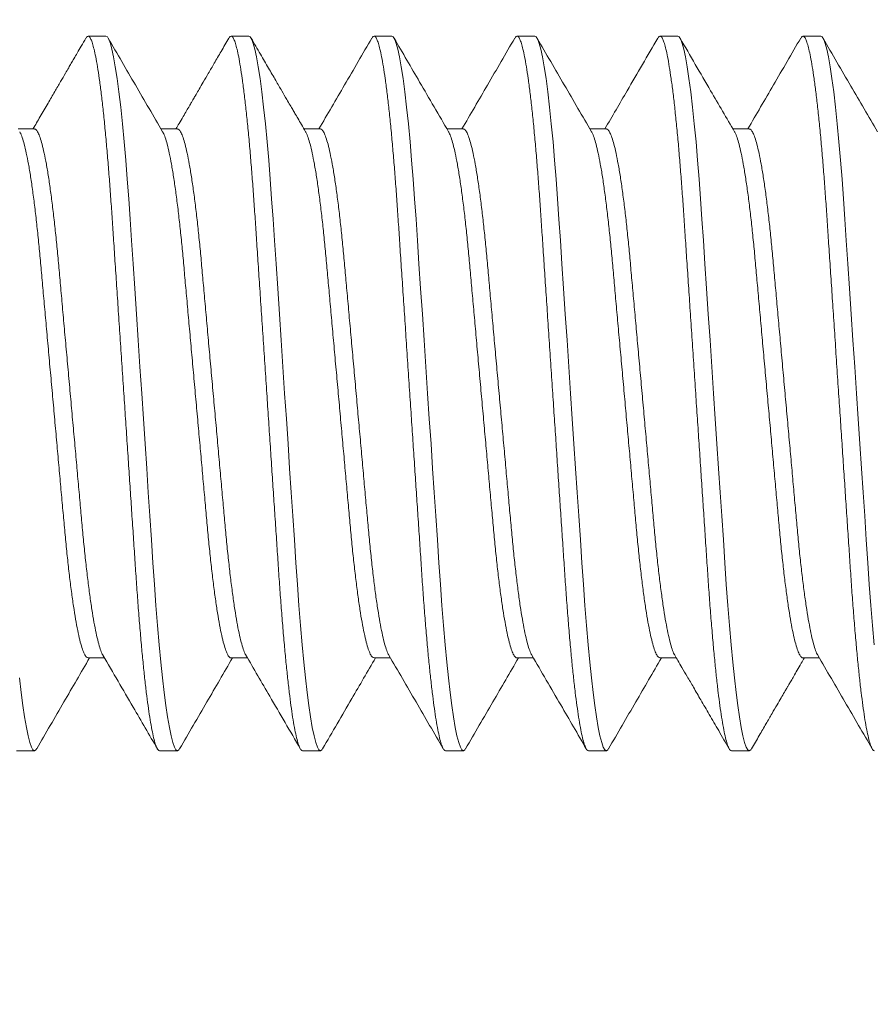
# Model space of a CAD drawing. Extents: x 1 to 90, y -135 to 46.
# Drawn here: x 83 to 84, y -108 to -108 of the extents above; entities that cross this region are included whole.
import ezdxf

# ---------------------------------------------------------------- set-up
doc = ezdxf.new("R2010")
doc.units = 0
doc.header["$MEASUREMENT"] = 0
doc.layers.get('0').update_dxf_attribs({"linetype": 'CONTINUOUS', "lineweight": 15})
doc.layers.get('DEFPOINTS').update_dxf_attribs({"linetype": 'CONTINUOUS'})
doc.layers.add('Text', color=7, linetype='CONTINUOUS')
doc.styles.add('ROMAND', font='romand.shx', dxfattribs={"oblique": 15})
doc.dimstyles.new('ROMAND', dxfattribs={"dimscale": 6, "dimtxt": 0.125, "dimasz": 0.125, "dimexe": 0.0625, "dimexo": 0.0625, "dimgap": 0.09, "dimtad": 0, "dimtih": 1, "dimtoh": 1, "dimdec": 3, "dimzin": 0, "dimdsep": 46, "dimlunit": 4, "dimtxsty": 'ROMAND', "dimcen": 0, "dimadec": 0, "dimazin": 0, "dimtfac": 1, "dimtdec": 3, "dimtofl": 0, "dimtmove": 0, "dimatfit": 3, "dimfxl": 0, "dimtolj": 1, "dimtzin": 0, "dimarcsym": 0})

# ---------------------------------------------------------------- blocks, each defined once
blk = doc.blocks.new('*D39')
at = {"layer": 'DEFPOINTS', "color": 0}
for p in [(89.37178, -107.72148), (89.37178, -109.23907)]:
    blk.add_point(p, dxfattribs=at)
at = {"layer": 'Text', "color": 0, "lineweight": -2}
for p, q in [((89.37178, -114.0414), (89.37178, -109.98907)), ((88.62178, -114.0414), (89.37178, -114.0414))]:
    blk.add_line(p, q, dxfattribs=at)
at = {"layer": 'Text', "color": 0}
blk.add_solid([(89.24678, -109.98907), (89.49678, -109.98907), (89.37178, -109.23907)], dxfattribs=at)
at = {"layer": 'Text', "color": 0, "insert": (83.49565, -114.0414), "char_height": 0.75, "attachment_point": 5, "style": 'ROMAND'}
blk.add_mtext('\\A1;(3) {\\H0.7x;\\S5/16;}"-18x {\\H0.7x;\\S3/8;}"\\PS.S. CUP POINT\\PSET SCREW', dxfattribs=at)

msp = doc.modelspace()

# ---------------------------------------------------------------- linework, layer by layer
for p, q in [((83.2993, -107.95836), (83.29305, -107.95836)), ((83.3493, -107.95836), (83.34305, -107.95836)), ((83.3993, -107.95836), (83.39305, -107.95836)), ((83.4493, -107.95836), (83.44305, -107.95836)), ((83.4993, -107.95836), (83.49305, -107.95836)), ((83.5493, -107.95836), (83.54305, -107.95836)), ((83.27431, -107.99083), (83.26857, -107.99083)), ((83.3243, -107.99083), (83.31857, -107.99083)), ((83.3743, -107.99083), (83.36857, -107.99083)), ((83.42431, -107.99083), (83.41857, -107.99083)), ((83.4743, -107.99083), (83.46857, -107.99083)), ((83.52431, -107.99083), (83.51857, -107.99083)), ((83.29305, -108.17588), (83.29878, -108.17588)), ((83.34306, -108.17588), (83.34878, -108.17588)), ((83.39305, -108.17588), (83.39878, -108.17588)), ((83.44305, -108.17588), (83.44878, -108.17588)), ((83.49305, -108.17588), (83.49878, -108.17588)), ((83.54305, -108.17588), (83.54878, -108.17588)), ((83.26805, -108.20836), (83.2743, -108.20836)), ((83.31805, -108.20836), (83.3243, -108.20836)), ((83.36805, -108.20836), (83.3743, -108.20836)), ((83.41805, -108.20836), (83.4243, -108.20836)), ((83.46805, -108.20836), (83.4743, -108.20836)), ((83.51805, -108.20836), (83.5243, -108.20836))]:
    msp.add_line(p, q)
at = {"color": 8, "flags": 128}
for points in [[(83.32508, -108.2076), (83.32479, -108.20808), (83.3243, -108.20836), (83.32378, -108.20805), (83.32324, -108.20709), (83.32267, -108.20547), (83.32207, -108.20318), (83.32147, -108.20021), (83.32085, -108.19656), (83.32026, -108.19254), (83.31967, -108.18796), (83.31909, -108.18288), (83.31851, -108.17732), (83.31794, -108.17134), (83.31736, -108.1646), (83.3168, -108.15752), (83.31626, -108.15016), (83.31575, -108.14257), (83.31522, -108.13459), (83.31466, -108.12623), (83.31411, -108.11803), (83.31355, -108.10959), (83.31298, -108.10095), (83.31239, -108.09219), (83.3118, -108.08336), (83.31118, -108.07399), (83.31056, -108.06471), (83.30995, -108.05558), (83.30936, -108.04667), (83.30878, -108.03806), (83.30823, -108.0298), (83.30774, -108.02238), (83.30725, -108.01528), (83.30674, -108.00837), (83.30621, -108.00172), (83.30566, -107.99537), (83.30506, -107.98905), (83.30445, -107.9832), (83.30383, -107.97788), (83.3032, -107.97315), (83.30258, -107.96905), (83.30196, -107.96559), (83.30139, -107.96295), (83.30084, -107.96092), (83.30031, -107.95948), (83.29979, -107.95864), (83.2993, -107.95836), (83.2993, -107.95836)], [(83.37508, -108.20761), (83.37479, -108.20808), (83.3743, -108.20836), (83.37378, -108.20805), (83.37324, -108.20709), (83.37267, -108.20547), (83.37207, -108.20318), (83.37147, -108.20021), (83.37085, -108.19656), (83.37026, -108.19254), (83.36967, -108.18796), (83.36909, -108.18288), (83.36851, -108.17732), (83.36794, -108.17134), (83.36736, -108.1646), (83.3668, -108.15752), (83.36626, -108.15016), (83.36575, -108.14257), (83.36522, -108.13459), (83.36466, -108.12623), (83.36411, -108.11803), (83.36355, -108.10959), (83.36298, -108.10095), (83.36239, -108.09219), (83.3618, -108.08336), (83.36118, -108.07399), (83.36056, -108.06471), (83.35995, -108.05558), (83.35936, -108.04667), (83.35878, -108.03806), (83.35823, -108.0298), (83.35774, -108.02238), (83.35725, -108.01528), (83.35674, -108.00837), (83.35621, -108.00172), (83.35566, -107.99537), (83.35506, -107.98905), (83.35445, -107.9832), (83.35383, -107.97788), (83.3532, -107.97315), (83.35258, -107.96905), (83.35196, -107.96559), (83.35139, -107.96295), (83.35084, -107.96092), (83.35031, -107.95948), (83.34979, -107.95864), (83.3493, -107.95836), (83.3493, -107.95836)], [(83.42509, -108.20758), (83.42479, -108.20808), (83.4243, -108.20836), (83.42378, -108.20805), (83.42324, -108.20709), (83.42267, -108.20547), (83.42207, -108.20318), (83.42147, -108.20021), (83.42085, -108.19656), (83.42026, -108.19254), (83.41967, -108.18796), (83.41909, -108.18288), (83.41851, -108.17732), (83.41794, -108.17134), (83.41736, -108.1646), (83.4168, -108.15752), (83.41626, -108.15016), (83.41575, -108.14257), (83.41522, -108.13459), (83.41466, -108.12623), (83.41411, -108.11803), (83.41355, -108.10959), (83.41298, -108.10095), (83.41239, -108.09219), (83.4118, -108.08336), (83.41118, -108.07399), (83.41056, -108.06471), (83.40995, -108.05558), (83.40936, -108.04667), (83.40878, -108.03806), (83.40823, -108.0298), (83.40774, -108.02238), (83.40725, -108.01528), (83.40674, -108.00837), (83.40621, -108.00172), (83.40566, -107.99537), (83.40506, -107.98905), (83.40445, -107.9832), (83.40383, -107.97788), (83.4032, -107.97315), (83.40258, -107.96905), (83.40196, -107.96559), (83.40139, -107.96295), (83.40084, -107.96092), (83.40031, -107.95948), (83.39979, -107.95864), (83.3993, -107.95836), (83.3993, -107.95836)], [(83.47508, -108.2076), (83.47479, -108.20808), (83.4743, -108.20836), (83.47378, -108.20805), (83.47324, -108.20709), (83.47267, -108.20547), (83.47207, -108.20318), (83.47147, -108.20021), (83.47085, -108.19656), (83.47026, -108.19254), (83.46967, -108.18796), (83.46909, -108.18288), (83.46851, -108.17732), (83.46794, -108.17134), (83.46736, -108.1646), (83.4668, -108.15752), (83.46626, -108.15016), (83.46575, -108.14257), (83.46522, -108.13459), (83.46466, -108.12623), (83.46411, -108.11803), (83.46355, -108.10959), (83.46298, -108.10095), (83.46239, -108.09219), (83.4618, -108.08336), (83.46118, -108.07399), (83.46056, -108.06471), (83.45995, -108.05558), (83.45936, -108.04667), (83.45878, -108.03806), (83.45823, -108.0298), (83.45774, -108.02238), (83.45725, -108.01528), (83.45674, -108.00837), (83.45621, -108.00172), (83.45566, -107.99537), (83.45506, -107.98905), (83.45445, -107.9832), (83.45383, -107.97788), (83.4532, -107.97315), (83.45258, -107.96905), (83.45196, -107.96559), (83.45139, -107.96295), (83.45084, -107.96092), (83.45031, -107.95948), (83.44979, -107.95864), (83.4493, -107.95836), (83.4493, -107.95836)], [(83.52509, -108.20759), (83.52479, -108.20808), (83.5243, -108.20836), (83.52378, -108.20805), (83.52324, -108.20709), (83.52267, -108.20547), (83.52207, -108.20318), (83.52147, -108.20021), (83.52085, -108.19656), (83.52026, -108.19254), (83.51967, -108.18796), (83.51909, -108.18288), (83.51851, -108.17732), (83.51794, -108.17134), (83.51736, -108.1646), (83.5168, -108.15752), (83.51626, -108.15016), (83.51575, -108.14257), (83.51522, -108.13459), (83.51466, -108.12623), (83.51411, -108.11803), (83.51355, -108.10959), (83.51298, -108.10095), (83.51239, -108.09219), (83.5118, -108.08336), (83.51118, -108.07399), (83.51056, -108.06471), (83.50995, -108.05558), (83.50936, -108.04667), (83.50878, -108.03806), (83.50823, -108.0298), (83.50774, -108.02238), (83.50725, -108.01528), (83.50674, -108.00837), (83.50621, -108.00172), (83.50566, -107.99537), (83.50506, -107.98905), (83.50445, -107.9832), (83.50383, -107.97788), (83.5032, -107.97315), (83.50258, -107.96905), (83.50196, -107.96559), (83.50139, -107.96295), (83.50084, -107.96092), (83.50031, -107.95948), (83.49979, -107.95864), (83.4993, -107.95836), (83.4993, -107.95836)], [(83.56794, -108.17134), (83.56736, -108.1646), (83.5668, -108.15752), (83.56626, -108.15016), (83.56575, -108.14257), (83.56522, -108.13459), (83.56466, -108.12623), (83.56411, -108.11803), (83.56355, -108.10959), (83.56298, -108.10095), (83.56239, -108.09219), (83.5618, -108.08336), (83.56118, -108.07399), (83.56056, -108.06471), (83.55995, -108.05558), (83.55936, -108.04667), (83.55878, -108.03806), (83.55823, -108.0298), (83.55774, -108.02238), (83.55725, -108.01528), (83.55674, -108.00837), (83.55621, -108.00172), (83.55566, -107.99537), (83.55506, -107.98905), (83.55445, -107.9832), (83.55383, -107.97788), (83.5532, -107.97315), (83.55258, -107.96905), (83.55196, -107.96559), (83.55139, -107.96295), (83.55084, -107.96092), (83.55031, -107.95948), (83.54979, -107.95864), (83.5493, -107.95836), (83.5493, -107.95836)], [(83.27508, -108.2076), (83.27479, -108.20808), (83.2743, -108.20836), (83.27378, -108.20805), (83.27324, -108.20709), (83.27267, -108.20547), (83.27207, -108.20318), (83.27147, -108.20021), (83.27085, -108.19656), (83.27026, -108.19254), (83.26967, -108.18796), (83.26909, -108.18288)]]:
    msp.add_lwpolyline(points, dxfattribs=at)
for points, knots in [([(83.29227, -107.95905), (83.29173, -107.95998), (83.29072, -107.96172), (83.28933, -107.96412), (83.28817, -107.96612), (83.28717, -107.96783), (83.28619, -107.96953), (83.28495, -107.97166), (83.28333, -107.97444), (83.2813, -107.97793), (83.27892, -107.98202), (83.27637, -107.98639), (83.27462, -107.98939), (83.27378, -107.99083)], [0, 0, 0, 0, 0.088134, 0.163631, 0.226496, 0.276737, 0.325224, 0.386722, 0.477792, 0.587683, 0.716372, 0.86383, 1, 1, 1, 1]), ([(83.31913, -107.99179), (83.31595, -107.98634), (83.30959, -107.97543), (83.30325, -107.96451), (83.30008, -107.95904)], [0, 0, 0, 0, 0.4995523, 1, 1, 1, 1]), ([(83.34227, -107.95906), (83.34137, -107.96061), (83.33967, -107.96353), (83.33728, -107.96765), (83.33521, -107.97121), (83.33345, -107.97423), (83.33202, -107.9767), (83.33096, -107.97852), (83.33022, -107.97978), (83.32969, -107.98069), (83.32913, -107.98166), (83.3284, -107.98291), (83.32743, -107.98457), (83.32624, -107.98662), (83.325, -107.98876), (83.32415, -107.9902), (83.32378, -107.99083)], [0, 0, 0, 0, 0.146596, 0.275945, 0.388065, 0.482971, 0.560675, 0.621186, 0.655293, 0.679769, 0.706849, 0.746459, 0.798592, 0.863241, 0.940393, 1, 1, 1, 1]), ([(83.36913, -107.99179), (83.36863, -107.99093), (83.36772, -107.98937), (83.36647, -107.98724), (83.36547, -107.98552), (83.36458, -107.98399), (83.36364, -107.98236), (83.36236, -107.98018), (83.36069, -107.9773), (83.35857, -107.97365), (83.35608, -107.96936), (83.35321, -107.96443), (83.35117, -107.96092), (83.35009, -107.95906)], [0, 0, 0, 0, 0.0783225, 0.1435595, 0.1956981, 0.2359965, 0.2835505, 0.3447859, 0.4363382, 0.5476169, 0.6786391, 0.8294253, 1, 1, 1, 1]), ([(83.39228, -107.95904), (83.3891, -107.96451), (83.38295, -107.97511), (83.37677, -107.9857), (83.37378, -107.99083)], [0, 0, 0, 0, 0.515495, 1, 1, 1, 1]), ([(83.41913, -107.99179), (83.41575, -107.98599), (83.40939, -107.97508), (83.40305, -107.96416), (83.40008, -107.95905)], [0, 0, 0, 0, 0.531401, 1, 1, 1, 1]), ([(83.44226, -107.95906), (83.43909, -107.96453), (83.43294, -107.97512), (83.42677, -107.98571), (83.42378, -107.99083)], [0, 0, 0, 0, 0.515623, 1, 1, 1, 1]), ([(83.46912, -107.99178), (83.46595, -107.98633), (83.45959, -107.97542), (83.45325, -107.96451), (83.45008, -107.95905)], [0, 0, 0, 0, 0.499577, 1, 1, 1, 1]), ([(83.49228, -107.95904), (83.48871, -107.96518), (83.48256, -107.97578), (83.47638, -107.98638), (83.47378, -107.99083)], [0, 0, 0, 0, 0.579114, 1, 1, 1, 1]), ([(83.51912, -107.99178), (83.51634, -107.987), (83.50998, -107.97609), (83.50364, -107.96518), (83.50008, -107.95904)], [0, 0, 0, 0, 0.437976, 1, 1, 1, 1]), ([(83.54228, -107.95904), (83.5391, -107.96451), (83.53295, -107.97511), (83.52677, -107.9857), (83.52378, -107.99083)], [0, 0, 0, 0, 0.515306, 1, 1, 1, 1]), ([(83.56913, -107.99178), (83.56602, -107.98645), (83.55966, -107.97554), (83.55332, -107.96462), (83.55008, -107.95904)], [0, 0, 0, 0, 0.488408, 1, 1, 1, 1]), ([(83.27508, -108.20767), (83.27825, -108.20221), (83.28441, -108.19161), (83.29058, -108.18102), (83.29357, -108.17588)], [0, 0, 0, 0, 0.5152865, 1, 1, 1, 1]), ([(83.29823, -108.17493), (83.30176, -108.181), (83.30812, -108.19191), (83.31446, -108.20283), (83.31728, -108.20768)], [0, 0, 0, 0, 0.555698, 1, 1, 1, 1]), ([(83.32508, -108.20768), (83.32825, -108.20221), (83.33441, -108.19161), (83.34058, -108.18102), (83.34357, -108.17588)], [0, 0, 0, 0, 0.515309, 1, 1, 1, 1]), ([(83.34823, -108.17494), (83.35102, -108.17971), (83.35737, -108.19062), (83.36371, -108.20154), (83.36728, -108.20768)], [0, 0, 0, 0, 0.437949, 1, 1, 1, 1]), ([(83.37508, -108.20768), (83.37848, -108.20183), (83.38463, -108.19122), (83.39081, -108.18063), (83.39357, -108.17588)], [0, 0, 0, 0, 0.551914, 1, 1, 1, 1]), ([(83.39823, -108.17494), (83.40141, -108.18039), (83.40776, -108.19129), (83.4141, -108.20221), (83.41727, -108.20767)], [0, 0, 0, 0, 0.499577, 1, 1, 1, 1]), ([(83.42509, -108.20765), (83.42826, -108.20219), (83.43442, -108.1916), (83.44059, -108.18101), (83.44357, -108.17588)], [0, 0, 0, 0, 0.515619, 1, 1, 1, 1]), ([(83.44823, -108.17493), (83.4516, -108.18073), (83.45796, -108.19163), (83.4643, -108.20255), (83.46727, -108.20767)], [0, 0, 0, 0, 0.531399, 1, 1, 1, 1]), ([(83.47508, -108.20767), (83.47825, -108.20221), (83.48441, -108.19161), (83.49058, -108.18102), (83.49357, -108.17588)], [0, 0, 0, 0, 0.515493, 1, 1, 1, 1]), ([(83.49823, -108.17493), (83.49859, -108.17555), (83.49943, -108.17699), (83.50088, -108.17949), (83.50271, -108.18262), (83.5049, -108.18639), (83.50747, -108.1908), (83.51041, -108.19585), (83.51371, -108.20154), (83.51604, -108.20555), (83.51727, -108.20766)], [0, 0, 0, 0, 0.056714, 0.132902, 0.228579, 0.343763, 0.478472, 0.632728, 0.80656, 1, 1, 1, 1]), ([(83.52509, -108.20766), (83.52599, -108.20611), (83.52769, -108.20318), (83.53008, -108.19907), (83.53215, -108.1955), (83.5339, -108.19249), (83.53534, -108.19002), (83.5364, -108.18819), (83.53714, -108.18693), (83.53766, -108.18603), (83.53823, -108.18506), (83.53896, -108.1838), (83.53992, -108.18215), (83.54112, -108.18009), (83.54236, -108.17796), (83.54321, -108.17651), (83.54357, -108.17588)], [0, 0, 0, 0, 0.146622, 0.275991, 0.388125, 0.483038, 0.560744, 0.621252, 0.655352, 0.679819, 0.706889, 0.74649, 0.798616, 0.863259, 0.940408, 1, 1, 1, 1]), ([(83.54823, -108.17493), (83.5514, -108.18038), (83.55776, -108.19129), (83.5641, -108.20221), (83.56728, -108.20768)], [0, 0, 0, 0, 0.499551, 1, 1, 1, 1])]:
    msp.add_open_spline(points, degree=3, knots=knots)
at = {"color": 8}
for points, knots in [([(83.31805, -108.20836), (83.31788, -108.2083), (83.31753, -108.20818), (83.31699, -108.20719), (83.31642, -108.20558), (83.31582, -108.20328), (83.31522, -108.20031), (83.31461, -108.19673), (83.31401, -108.19263), (83.31342, -108.18805), (83.31284, -108.18297), (83.31226, -108.17741), (83.31168, -108.17131), (83.31111, -108.1647), (83.31055, -108.15762), (83.31001, -108.15025), (83.3095, -108.14259), (83.30897, -108.1346), (83.30842, -108.12639), (83.30786, -108.11803), (83.3073, -108.10959), (83.30673, -108.10095), (83.30614, -108.09219), (83.30554, -108.08318), (83.30493, -108.07399), (83.30431, -108.06471), (83.3037, -108.05558), (83.30311, -108.04667), (83.30253, -108.03806), (83.30199, -108.02995), (83.30149, -108.02235), (83.301, -108.01519), (83.30049, -108.00828), (83.29996, -108.00163), (83.2994, -107.99515), (83.29881, -107.98895), (83.2982, -107.9831), (83.29758, -107.97778), (83.29695, -107.97305), (83.29633, -107.96894), (83.29573, -107.96556), (83.29514, -107.96286), (83.29459, -107.96083), (83.29406, -107.95939), (83.29354, -107.95854), (83.29304, -107.95828), (83.29263, -107.95845), (83.29236, -107.95896), (83.29227, -107.95913)], [0, 0, 0, 0, 0.021749, 0.04386, 0.066283, 0.088966, 0.111848, 0.134869, 0.156645, 0.178432, 0.200176, 0.221822, 0.243319, 0.265897, 0.288193, 0.310155, 0.331809, 0.353719, 0.37597, 0.397217, 0.418675, 0.440294, 0.462022, 0.483805, 0.506906, 0.529941, 0.552847, 0.575562, 0.598026, 0.620185, 0.640753, 0.661192, 0.681947, 0.702995, 0.72429, 0.747095, 0.770064, 0.793135, 0.816244, 0.839325, 0.862313, 0.883846, 0.905188, 0.926292, 0.947113, 0.967609, 0.989358, 1, 1, 1, 1]), ([(83.36805, -108.20836), (83.36788, -108.2083), (83.36753, -108.20818), (83.36699, -108.20719), (83.36642, -108.20558), (83.36582, -108.20328), (83.36522, -108.20031), (83.36461, -108.19673), (83.36401, -108.19263), (83.36342, -108.18805), (83.36284, -108.18297), (83.36226, -108.17741), (83.36168, -108.17131), (83.36111, -108.1647), (83.36055, -108.15762), (83.36001, -108.15025), (83.3595, -108.14259), (83.35897, -108.1346), (83.35842, -108.12639), (83.35786, -108.11803), (83.3573, -108.10959), (83.35673, -108.10095), (83.35614, -108.09219), (83.35554, -108.08318), (83.35493, -108.07399), (83.35431, -108.06471), (83.3537, -108.05558), (83.35311, -108.04667), (83.35253, -108.03806), (83.35199, -108.02995), (83.35149, -108.02235), (83.351, -108.01519), (83.35049, -108.00828), (83.34996, -108.00163), (83.3494, -107.99515), (83.34881, -107.98895), (83.3482, -107.9831), (83.34758, -107.97778), (83.34695, -107.97305), (83.34633, -107.96894), (83.34573, -107.96556), (83.34514, -107.96286), (83.34459, -107.96083), (83.34406, -107.95939), (83.34354, -107.95854), (83.34304, -107.95828), (83.34263, -107.95845), (83.34236, -107.95897), (83.34227, -107.95914)], [0, 0, 0, 0, 0.021745, 0.043852, 0.066271, 0.088949, 0.111828, 0.134844, 0.156616, 0.178399, 0.200139, 0.221781, 0.243274, 0.265848, 0.28814, 0.310098, 0.331748, 0.353654, 0.375901, 0.397144, 0.418598, 0.440213, 0.461937, 0.483715, 0.506812, 0.529843, 0.552745, 0.575456, 0.597916, 0.62007, 0.640635, 0.66107, 0.681821, 0.702865, 0.724157, 0.746957, 0.769922, 0.792989, 0.816094, 0.83917, 0.862154, 0.883683, 0.905021, 0.926121, 0.946938, 0.96743, 0.989175, 1, 1, 1, 1]), ([(83.41805, -108.20836), (83.41788, -108.2083), (83.41753, -108.20818), (83.41699, -108.20719), (83.41642, -108.20558), (83.41582, -108.20328), (83.41522, -108.20031), (83.41461, -108.19673), (83.41401, -108.19263), (83.41342, -108.18805), (83.41284, -108.18297), (83.41226, -108.17741), (83.41168, -108.17131), (83.41111, -108.1647), (83.41055, -108.15762), (83.41001, -108.15025), (83.4095, -108.14259), (83.40897, -108.1346), (83.40842, -108.12639), (83.40786, -108.11803), (83.4073, -108.10959), (83.40673, -108.10095), (83.40614, -108.09219), (83.40554, -108.08318), (83.40493, -108.07399), (83.40431, -108.06471), (83.4037, -108.05558), (83.40311, -108.04667), (83.40253, -108.03806), (83.40199, -108.02995), (83.40149, -108.02235), (83.401, -108.01519), (83.40049, -108.00828), (83.39996, -108.00163), (83.3994, -107.99515), (83.39881, -107.98895), (83.3982, -107.9831), (83.39758, -107.97778), (83.39695, -107.97305), (83.39633, -107.96894), (83.39573, -107.96556), (83.39514, -107.96286), (83.39459, -107.96083), (83.39406, -107.95939), (83.39354, -107.95854), (83.39304, -107.95828), (83.39263, -107.95845), (83.39236, -107.95896), (83.39227, -107.95912)], [0, 0, 0, 0, 0.021752, 0.043865, 0.066292, 0.088978, 0.111863, 0.134887, 0.156665, 0.178455, 0.200202, 0.221852, 0.243351, 0.265933, 0.288232, 0.310196, 0.331853, 0.353766, 0.37602, 0.39727, 0.418731, 0.440353, 0.462083, 0.483869, 0.506973, 0.530011, 0.552921, 0.575638, 0.598105, 0.620267, 0.640838, 0.661279, 0.682037, 0.703088, 0.724386, 0.747193, 0.770166, 0.79324, 0.816352, 0.839436, 0.862427, 0.883963, 0.905308, 0.926415, 0.947238, 0.967737, 0.989489, 1, 1, 1, 1]), ([(83.46805, -108.20836), (83.46788, -108.2083), (83.46753, -108.20818), (83.46699, -108.20719), (83.46642, -108.20558), (83.46582, -108.20328), (83.46522, -108.20031), (83.46461, -108.19673), (83.46401, -108.19263), (83.46342, -108.18805), (83.46284, -108.18297), (83.46226, -108.17741), (83.46168, -108.17131), (83.46111, -108.1647), (83.46055, -108.15762), (83.46001, -108.15025), (83.4595, -108.14259), (83.45897, -108.1346), (83.45842, -108.12639), (83.45786, -108.11803), (83.4573, -108.10959), (83.45673, -108.10095), (83.45614, -108.09219), (83.45554, -108.08318), (83.45493, -108.07399), (83.45431, -108.06471), (83.4537, -108.05558), (83.45311, -108.04667), (83.45253, -108.03806), (83.45199, -108.02995), (83.45149, -108.02235), (83.451, -108.01519), (83.45049, -108.00828), (83.44996, -108.00163), (83.4494, -107.99515), (83.44881, -107.98895), (83.4482, -107.9831), (83.44758, -107.97778), (83.44695, -107.97305), (83.44633, -107.96894), (83.44573, -107.96556), (83.44514, -107.96286), (83.44459, -107.96083), (83.44406, -107.95939), (83.44354, -107.95854), (83.44304, -107.95828), (83.44262, -107.95845), (83.44235, -107.95897), (83.44226, -107.95914)], [0, 0, 0, 0, 0.0217413, 0.0438448, 0.0662609, 0.0889355, 0.1118102, 0.1348234, 0.1565915, 0.1783713, 0.2001079, 0.2217471, 0.2432363, 0.265807, 0.2880955, 0.3100496, 0.3316965, 0.3535988, 0.3758426, 0.3970824, 0.4185332, 0.4401449, 0.4618653, 0.4836405, 0.5067336, 0.5297614, 0.5526597, 0.5753665, 0.597823, 0.6199743, 0.6405356, 0.6609674, 0.6817155, 0.7027559, 0.7240445, 0.7468408, 0.7698024, 0.7928661, 0.8159672, 0.8390402, 0.8620203, 0.8835456, 0.9048808, 0.9259777, 0.9467913, 0.9672805, 0.9890219, 1, 1, 1, 1]), ([(83.51805, -108.20836), (83.51788, -108.2083), (83.51753, -108.20818), (83.51699, -108.20719), (83.51642, -108.20558), (83.51582, -108.20328), (83.51522, -108.20031), (83.51461, -108.19673), (83.51401, -108.19263), (83.51342, -108.18805), (83.51284, -108.18297), (83.51226, -108.17741), (83.51168, -108.17131), (83.51111, -108.1647), (83.51055, -108.15762), (83.51001, -108.15025), (83.5095, -108.14259), (83.50897, -108.1346), (83.50842, -108.12639), (83.50786, -108.11803), (83.5073, -108.10959), (83.50673, -108.10095), (83.50614, -108.09219), (83.50554, -108.08318), (83.50493, -108.07399), (83.50431, -108.06471), (83.5037, -108.05558), (83.50311, -108.04667), (83.50253, -108.03806), (83.50199, -108.02995), (83.50149, -108.02235), (83.501, -108.01519), (83.50049, -108.00828), (83.49996, -108.00163), (83.4994, -107.99515), (83.49881, -107.98895), (83.4982, -107.9831), (83.49758, -107.97778), (83.49695, -107.97305), (83.49633, -107.96894), (83.49573, -107.96556), (83.49514, -107.96286), (83.49459, -107.96083), (83.49406, -107.95939), (83.49354, -107.95854), (83.49304, -107.95828), (83.49263, -107.95845), (83.49236, -107.95896), (83.49228, -107.95912)], [0, 0, 0, 0, 0.021753, 0.043869, 0.066298, 0.088985, 0.111873, 0.134899, 0.156679, 0.178471, 0.20022, 0.221871, 0.243372, 0.265956, 0.288257, 0.310223, 0.331882, 0.353797, 0.376053, 0.397305, 0.418768, 0.440391, 0.462124, 0.483911, 0.507017, 0.530058, 0.552969, 0.575689, 0.598158, 0.620321, 0.640894, 0.661337, 0.682097, 0.703149, 0.72445, 0.747259, 0.770233, 0.79331, 0.816424, 0.83951, 0.862503, 0.88404, 0.905387, 0.926496, 0.947321, 0.967822, 0.989576, 1, 1, 1, 1]), ([(83.56805, -108.20836), (83.56788, -108.2083), (83.56753, -108.20818), (83.56699, -108.20719), (83.56642, -108.20558), (83.56582, -108.20328), (83.56522, -108.20031), (83.56461, -108.19673), (83.56401, -108.19263), (83.56342, -108.18805), (83.56284, -108.18297), (83.56226, -108.17741), (83.56168, -108.17131), (83.56111, -108.1647), (83.56055, -108.15762), (83.56001, -108.15025), (83.5595, -108.14259), (83.55897, -108.1346), (83.55842, -108.12639), (83.55786, -108.11803), (83.5573, -108.10959), (83.55673, -108.10095), (83.55614, -108.09219), (83.55554, -108.08318), (83.55493, -108.07399), (83.55431, -108.06471), (83.5537, -108.05558), (83.55311, -108.04667), (83.55253, -108.03806), (83.55199, -108.02995), (83.55149, -108.02235), (83.551, -108.01519), (83.55049, -108.00828), (83.54996, -108.00163), (83.5494, -107.99515), (83.54881, -107.98895), (83.5482, -107.9831), (83.54758, -107.97778), (83.54695, -107.97305), (83.54633, -107.96894), (83.54573, -107.96556), (83.54514, -107.96286), (83.54459, -107.96083), (83.54406, -107.95939), (83.54354, -107.95854), (83.54304, -107.95828), (83.54263, -107.95845), (83.54236, -107.95896), (83.54227, -107.95912)], [0, 0, 0, 0, 0.021751, 0.043865, 0.066292, 0.088977, 0.111862, 0.134886, 0.156664, 0.178454, 0.2002, 0.221849, 0.243349, 0.26593, 0.288229, 0.310193, 0.33185, 0.353762, 0.376016, 0.397266, 0.418726, 0.440348, 0.462079, 0.483864, 0.506968, 0.530006, 0.552915, 0.575632, 0.598099, 0.620261, 0.640831, 0.661273, 0.68203, 0.70308, 0.724379, 0.747186, 0.770158, 0.793232, 0.816344, 0.839428, 0.862418, 0.883953, 0.905299, 0.926405, 0.947228, 0.967727, 0.989478, 1, 1, 1, 1]), ([(83.29823, -108.17486), (83.29815, -108.17476), (83.29786, -108.17433), (83.29731, -108.17287), (83.29659, -108.17044), (83.29585, -108.16728), (83.29511, -108.16347), (83.29438, -108.15905), (83.29365, -108.15407), (83.29294, -108.14856), (83.29225, -108.14257), (83.29158, -108.1362), (83.29096, -108.12951), (83.29033, -108.12249), (83.28966, -108.11514), (83.28898, -108.10748), (83.28827, -108.09959), (83.28754, -108.09152), (83.2868, -108.08331), (83.28605, -108.07505), (83.28531, -108.06683), (83.28459, -108.05882), (83.2839, -108.05108), (83.28323, -108.04376), (83.28262, -108.03684), (83.282, -108.03029), (83.28135, -108.02404), (83.28066, -108.01809), (83.27994, -108.01255), (83.2792, -108.00749), (83.27845, -108.00302), (83.2777, -107.99921), (83.27697, -107.9961), (83.27625, -107.99371), (83.27557, -107.99205), (83.27492, -107.99102), (83.27451, -107.9909), (83.2743, -107.99084)], [0, 0, 0, 0, 0.009367, 0.038683, 0.068351, 0.098256, 0.127743, 0.157225, 0.186588, 0.215717, 0.245024, 0.273871, 0.302163, 0.330484, 0.359355, 0.388155, 0.417292, 0.44666, 0.476145, 0.506164, 0.536061, 0.565714, 0.595012, 0.623847, 0.651626, 0.679439, 0.707785, 0.736573, 0.766234, 0.796134, 0.826155, 0.856173, 0.886065, 0.915186, 0.943961, 0.972292, 1, 1, 1, 1]), ([(83.34823, -108.17486), (83.34816, -108.17476), (83.34786, -108.17433), (83.34731, -108.17287), (83.34659, -108.17044), (83.34585, -108.16728), (83.34511, -108.16347), (83.34438, -108.15905), (83.34365, -108.15407), (83.34294, -108.14856), (83.34225, -108.14257), (83.34158, -108.1362), (83.34096, -108.12951), (83.34033, -108.12249), (83.33966, -108.11514), (83.33898, -108.10748), (83.33827, -108.09959), (83.33754, -108.09152), (83.3368, -108.08331), (83.33605, -108.07505), (83.33531, -108.06683), (83.33459, -108.05882), (83.3339, -108.05108), (83.33323, -108.04376), (83.33262, -108.03684), (83.332, -108.03029), (83.33135, -108.02404), (83.33066, -108.01809), (83.32994, -108.01255), (83.3292, -108.00749), (83.32845, -108.00302), (83.3277, -107.99921), (83.32697, -107.9961), (83.32625, -107.99372), (83.32557, -107.99202), (83.32492, -107.9911), (83.32451, -107.99073), (83.3243, -107.99084), (83.3243, -107.99084)], [0, 0, 0, 0, 0.0094929, 0.0387996, 0.0684575, 0.0983524, 0.1278285, 0.157301, 0.1866536, 0.2157728, 0.2450698, 0.2739072, 0.3021898, 0.3305006, 0.3593621, 0.3881518, 0.4172798, 0.4466377, 0.476112, 0.5061212, 0.5360075, 0.5656512, 0.5949385, 0.6237637, 0.6515331, 0.679337, 0.7076732, 0.7364511, 0.766102, 0.7959926, 0.8260032, 0.8560108, 0.8858928, 0.9150032, 0.9437691, 0.9720905, 0.9998769, 1, 1, 1, 1]), ([(83.39823, -108.17486), (83.39816, -108.17476), (83.39786, -108.17433), (83.39731, -108.17287), (83.39659, -108.17044), (83.39585, -108.16728), (83.39511, -108.16347), (83.39438, -108.15905), (83.39365, -108.15407), (83.39294, -108.14856), (83.39225, -108.14257), (83.39158, -108.1362), (83.39096, -108.12951), (83.39033, -108.12249), (83.38966, -108.11514), (83.38898, -108.10748), (83.38827, -108.09959), (83.38754, -108.09152), (83.3868, -108.08331), (83.38605, -108.07505), (83.38531, -108.06683), (83.38459, -108.05882), (83.3839, -108.05108), (83.38323, -108.04376), (83.38262, -108.03684), (83.382, -108.03029), (83.38135, -108.02404), (83.38066, -108.01809), (83.37994, -108.01255), (83.3792, -108.00749), (83.37845, -108.00302), (83.3777, -107.99921), (83.37697, -107.9961), (83.37625, -107.99371), (83.37557, -107.99205), (83.37492, -107.99102), (83.37451, -107.9909), (83.3743, -107.99083)], [0, 0, 0, 0, 0.0095, 0.03881, 0.068471, 0.09837, 0.127849, 0.157325, 0.186682, 0.215804, 0.245105, 0.273946, 0.302232, 0.330546, 0.359411, 0.388204, 0.417336, 0.446697, 0.476175, 0.506188, 0.536078, 0.565725, 0.595016, 0.623845, 0.651618, 0.679425, 0.707764, 0.736546, 0.7662, 0.796095, 0.826109, 0.85612, 0.886006, 0.91512, 0.943889, 0.972214, 1, 1, 1, 1]), ([(83.44822, -108.17486), (83.44815, -108.17475), (83.44786, -108.17433), (83.44731, -108.17287), (83.44659, -108.17044), (83.44585, -108.16728), (83.44511, -108.16347), (83.44438, -108.15905), (83.44365, -108.15407), (83.44294, -108.14856), (83.44225, -108.14257), (83.44158, -108.1362), (83.44096, -108.12951), (83.44033, -108.12249), (83.43966, -108.11514), (83.43898, -108.10748), (83.43827, -108.09959), (83.43754, -108.09152), (83.4368, -108.08331), (83.43605, -108.07505), (83.43531, -108.06683), (83.43459, -108.05882), (83.4339, -108.05108), (83.43323, -108.04376), (83.43262, -108.03684), (83.432, -108.03029), (83.43135, -108.02404), (83.43066, -108.01809), (83.42994, -108.01255), (83.4292, -108.00749), (83.42845, -108.00302), (83.4277, -107.99921), (83.42697, -107.9961), (83.42625, -107.99371), (83.42557, -107.99205), (83.42492, -107.99102), (83.42451, -107.9909), (83.4243, -107.99084)], [0, 0, 0, 0, 0.009286, 0.038605, 0.068276, 0.098183, 0.127672, 0.157157, 0.186522, 0.215654, 0.244963, 0.273813, 0.302107, 0.33043, 0.359304, 0.388106, 0.417246, 0.446616, 0.476103, 0.506125, 0.536024, 0.56568, 0.59498, 0.623817, 0.651598, 0.679414, 0.707762, 0.736552, 0.766216, 0.796119, 0.826142, 0.856163, 0.886057, 0.91518, 0.943958, 0.972292, 1, 1, 1, 1]), ([(83.49822, -108.17485), (83.49815, -108.17475), (83.49786, -108.17433), (83.49731, -108.17287), (83.49659, -108.17044), (83.49585, -108.16728), (83.49511, -108.16347), (83.49438, -108.15905), (83.49365, -108.15407), (83.49294, -108.14856), (83.49225, -108.14257), (83.49158, -108.1362), (83.49096, -108.12951), (83.49033, -108.12249), (83.48966, -108.11514), (83.48898, -108.10748), (83.48827, -108.09959), (83.48754, -108.09152), (83.4868, -108.08331), (83.48605, -108.07505), (83.48531, -108.06683), (83.48459, -108.05882), (83.4839, -108.05108), (83.48323, -108.04376), (83.48262, -108.03684), (83.482, -108.03029), (83.48135, -108.02404), (83.48066, -108.01809), (83.47994, -108.01255), (83.4792, -108.00749), (83.47845, -108.00302), (83.4777, -107.99921), (83.47697, -107.9961), (83.47625, -107.99372), (83.47557, -107.99202), (83.47492, -107.9911), (83.47451, -107.99073), (83.4743, -107.99084), (83.4743, -107.99084)], [0, 0, 0, 0, 0.009251, 0.038565, 0.068231, 0.098134, 0.127618, 0.157098, 0.186459, 0.215586, 0.24489, 0.273735, 0.302026, 0.330344, 0.359213, 0.38801, 0.417146, 0.446512, 0.475994, 0.506011, 0.535905, 0.565557, 0.594852, 0.623685, 0.651462, 0.679273, 0.707617, 0.736402, 0.766061, 0.795959, 0.825978, 0.855994, 0.885883, 0.915002, 0.943775, 0.972104, 0.999898, 1, 1, 1, 1]), ([(83.54822, -108.17485), (83.54815, -108.17475), (83.54786, -108.17433), (83.54731, -108.17287), (83.54659, -108.17044), (83.54585, -108.16728), (83.54511, -108.16347), (83.54438, -108.15905), (83.54365, -108.15407), (83.54294, -108.14856), (83.54225, -108.14257), (83.54158, -108.1362), (83.54096, -108.12951), (83.54033, -108.12249), (83.53966, -108.11514), (83.53898, -108.10748), (83.53827, -108.09959), (83.53754, -108.09152), (83.5368, -108.08331), (83.53605, -108.07505), (83.53531, -108.06683), (83.53459, -108.05882), (83.5339, -108.05108), (83.53323, -108.04376), (83.53262, -108.03684), (83.532, -108.03029), (83.53135, -108.02404), (83.53066, -108.01809), (83.52994, -108.01255), (83.5292, -108.00749), (83.52845, -108.00302), (83.5277, -107.99921), (83.52697, -107.9961), (83.52625, -107.99371), (83.52557, -107.99205), (83.52492, -107.99102), (83.52451, -107.9909), (83.52431, -107.99084)], [0, 0, 0, 0, 0.0092707, 0.0385951, 0.068271, 0.098184, 0.1276778, 0.1571681, 0.1865385, 0.2156754, 0.2449901, 0.2738448, 0.3021446, 0.3304725, 0.3593514, 0.3881585, 0.4173041, 0.4466798, 0.4761719, 0.5061992, 0.5361036, 0.5657652, 0.5950702, 0.6239128, 0.6516991, 0.6795197, 0.7078731, 0.7366684, 0.7663371, 0.7962459, 0.8262746, 0.8563004, 0.8862003, 0.9153284, 0.9441117, 0.9724502, 1, 1, 1, 1]), ([(83.29305, -108.17588), (83.29284, -108.17582), (83.29243, -108.17569), (83.29176, -108.17463), (83.29106, -108.1729), (83.29034, -108.17043), (83.2896, -108.16728), (83.28886, -108.16347), (83.28813, -108.15905), (83.2874, -108.15407), (83.28669, -108.14856), (83.286, -108.14257), (83.28533, -108.1362), (83.28471, -108.12951), (83.28408, -108.12249), (83.28341, -108.11514), (83.28273, -108.10748), (83.28202, -108.09959), (83.28129, -108.09152), (83.28055, -108.08331), (83.2798, -108.07505), (83.27906, -108.06683), (83.27834, -108.05882), (83.27765, -108.05108), (83.27698, -108.04376), (83.27637, -108.03684), (83.27575, -108.03029), (83.2751, -108.02404), (83.27441, -108.01809), (83.27369, -108.01255), (83.27295, -108.00749), (83.2722, -108.00302), (83.27145, -107.99921), (83.27072, -107.99609), (83.27001, -107.99374), (83.26948, -107.99235), (83.2692, -107.99195), (83.26914, -107.99186)], [0, 0, 0, 0, 0.028239, 0.0571065, 0.0864315, 0.1161079, 0.1460215, 0.175516, 0.2050069, 0.2343778, 0.2635153, 0.2928306, 0.3216859, 0.3499863, 0.3783147, 0.4071942, 0.4360019, 0.4651481, 0.4945243, 0.5240171, 0.554045, 0.5839499, 0.6136122, 0.6429177, 0.6717609, 0.6995477, 0.727369, 0.7557229, 0.7845187, 0.8141881, 0.8440974, 0.8741267, 0.9041531, 0.9340537, 0.9631824, 0.9919662, 1, 1, 1, 1]), ([(83.34306, -108.17588), (83.34306, -108.17588), (83.34285, -108.17599), (83.34243, -108.17561), (83.34176, -108.17465), (83.34106, -108.17289), (83.34034, -108.17044), (83.3396, -108.16728), (83.33886, -108.16347), (83.33813, -108.15905), (83.3374, -108.15407), (83.33669, -108.14856), (83.336, -108.14257), (83.33533, -108.1362), (83.33471, -108.12951), (83.33408, -108.12249), (83.33341, -108.11514), (83.33273, -108.10748), (83.33202, -108.09959), (83.33129, -108.09152), (83.33055, -108.08331), (83.3298, -108.07505), (83.32906, -108.06683), (83.32834, -108.05882), (83.32765, -108.05108), (83.32698, -108.04376), (83.32637, -108.03684), (83.32575, -108.03029), (83.3251, -108.02404), (83.32441, -108.01809), (83.32369, -108.01255), (83.32295, -108.00749), (83.3222, -108.00302), (83.32145, -107.99921), (83.32072, -107.99609), (83.32001, -107.99374), (83.31948, -107.99235), (83.31919, -107.99195), (83.31913, -107.99186)], [0, 0, 0, 0, 0.000316, 0.028614, 0.057465, 0.086774, 0.116433, 0.14633, 0.175808, 0.205282, 0.234636, 0.263757, 0.293056, 0.321895, 0.350179, 0.378491, 0.407354, 0.436146, 0.465275, 0.494635, 0.524111, 0.554122, 0.58401, 0.613655, 0.642944, 0.671771, 0.699542, 0.727347, 0.755685, 0.784464, 0.814117, 0.844009, 0.874022, 0.904031, 0.933914, 0.963027, 0.991794, 1, 1, 1, 1]), ([(83.39305, -108.17588), (83.39284, -108.17581), (83.39243, -108.17569), (83.39176, -108.17463), (83.39106, -108.1729), (83.39034, -108.17043), (83.3896, -108.16728), (83.38886, -108.16347), (83.38813, -108.15905), (83.3874, -108.15407), (83.38669, -108.14856), (83.386, -108.14257), (83.38533, -108.1362), (83.38471, -108.12951), (83.38408, -108.12249), (83.38341, -108.11514), (83.38273, -108.10748), (83.38202, -108.09959), (83.38129, -108.09152), (83.38055, -108.08331), (83.3798, -108.07505), (83.37906, -108.06683), (83.37834, -108.05882), (83.37765, -108.05108), (83.37698, -108.04376), (83.37637, -108.03684), (83.37575, -108.03029), (83.3751, -108.02404), (83.37441, -108.01809), (83.37369, -108.01255), (83.37295, -108.00749), (83.3722, -108.00302), (83.37145, -107.99921), (83.37072, -107.99609), (83.37001, -107.99374), (83.36948, -107.99235), (83.36919, -107.99194), (83.36913, -107.99186)], [0, 0, 0, 0, 0.028013, 0.056881, 0.086208, 0.115885, 0.1458, 0.175296, 0.204788, 0.23416, 0.263299, 0.292615, 0.321472, 0.349773, 0.378103, 0.406983, 0.435792, 0.46494, 0.494317, 0.523811, 0.55384, 0.583746, 0.61341, 0.642717, 0.671561, 0.699349, 0.727171, 0.755526, 0.784323, 0.813994, 0.843904, 0.873935, 0.903963, 0.933864, 0.962994, 0.991779, 1, 1, 1, 1]), ([(83.44305, -108.17588), (83.44305, -108.17588), (83.44284, -108.17599), (83.44243, -108.17561), (83.44176, -108.17465), (83.44106, -108.17289), (83.44034, -108.17044), (83.4396, -108.16728), (83.43886, -108.16347), (83.43813, -108.15905), (83.4374, -108.15407), (83.43669, -108.14856), (83.436, -108.14257), (83.43533, -108.1362), (83.43471, -108.12951), (83.43408, -108.12249), (83.43341, -108.11514), (83.43273, -108.10748), (83.43202, -108.09959), (83.43129, -108.09152), (83.43055, -108.08331), (83.4298, -108.07505), (83.42906, -108.06683), (83.42834, -108.05882), (83.42765, -108.05108), (83.42698, -108.04376), (83.42637, -108.03684), (83.42575, -108.03029), (83.4251, -108.02404), (83.42441, -108.01809), (83.42369, -108.01255), (83.42295, -108.00749), (83.4222, -108.00302), (83.42145, -107.99921), (83.42072, -107.99609), (83.42001, -107.99374), (83.41948, -107.99235), (83.41919, -107.99194), (83.41913, -107.99185)], [0, 0, 0, 0, 0.0000856, 0.028389, 0.0572453, 0.086559, 0.1162241, 0.1461261, 0.1756092, 0.2050888, 0.2344485, 0.2635747, 0.2928787, 0.321723, 0.3500124, 0.3783299, 0.4071984, 0.435995, 0.4651299, 0.4944949, 0.5239763, 0.5539926, 0.5838861, 0.613537, 0.6428312, 0.6716633, 0.6994395, 0.72725, 0.755593, 0.7843778, 0.8140357, 0.8439336, 0.8739513, 0.9039661, 0.9338552, 0.9629727, 0.9917455, 1, 1, 1, 1]), ([(83.49305, -108.17588), (83.49284, -108.17582), (83.49243, -108.17569), (83.49176, -108.17463), (83.49106, -108.1729), (83.49034, -108.17043), (83.4896, -108.16728), (83.48886, -108.16347), (83.48813, -108.15905), (83.4874, -108.15407), (83.48669, -108.14856), (83.486, -108.14257), (83.48533, -108.1362), (83.48471, -108.12951), (83.48408, -108.12249), (83.48341, -108.11514), (83.48273, -108.10748), (83.48202, -108.09959), (83.48129, -108.09152), (83.48055, -108.08331), (83.4798, -108.07505), (83.47906, -108.06683), (83.47834, -108.05882), (83.47765, -108.05108), (83.47698, -108.04376), (83.47637, -108.03684), (83.47575, -108.03029), (83.4751, -108.02404), (83.47441, -108.01809), (83.47369, -108.01255), (83.47295, -108.00749), (83.4722, -108.00302), (83.47145, -107.99921), (83.47072, -107.99609), (83.47001, -107.99374), (83.46948, -107.99234), (83.46919, -107.99194), (83.46913, -107.99185)], [0, 0, 0, 0, 0.028087, 0.056946, 0.086263, 0.11593, 0.145835, 0.175321, 0.204804, 0.234166, 0.263295, 0.292602, 0.321449, 0.349741, 0.378061, 0.406933, 0.435732, 0.46487, 0.494238, 0.523722, 0.553741, 0.583637, 0.613291, 0.642588, 0.671423, 0.699202, 0.727015, 0.755361, 0.784148, 0.813809, 0.84371, 0.87373, 0.903748, 0.93364, 0.96276, 0.991536, 1, 1, 1, 1]), ([(83.54305, -108.17588), (83.54305, -108.17588), (83.54284, -108.17599), (83.54243, -108.17561), (83.54176, -108.17465), (83.54106, -108.17289), (83.54034, -108.17044), (83.5396, -108.16728), (83.53886, -108.16347), (83.53813, -108.15905), (83.5374, -108.15407), (83.53669, -108.14856), (83.536, -108.14257), (83.53533, -108.1362), (83.53471, -108.12951), (83.53408, -108.12249), (83.53341, -108.11514), (83.53273, -108.10748), (83.53202, -108.09959), (83.53129, -108.09152), (83.53055, -108.08331), (83.5298, -108.07505), (83.52906, -108.06683), (83.52834, -108.05882), (83.52765, -108.05108), (83.52698, -108.04376), (83.52637, -108.03684), (83.52575, -108.03029), (83.5251, -108.02404), (83.52441, -108.01809), (83.52369, -108.01255), (83.52295, -108.00749), (83.5222, -108.00302), (83.52145, -107.99921), (83.52072, -107.99609), (83.52001, -107.99374), (83.51948, -107.99234), (83.51919, -107.99194), (83.51913, -107.99185)], [0, 0, 0, 0, 0.000088, 0.028385, 0.057235, 0.086542, 0.116201, 0.146097, 0.175573, 0.205047, 0.2344, 0.26352, 0.292818, 0.321656, 0.349939, 0.37825, 0.407113, 0.435903, 0.465032, 0.49439, 0.523866, 0.553875, 0.583762, 0.613407, 0.642695, 0.671521, 0.699291, 0.727095, 0.755432, 0.784211, 0.813863, 0.843754, 0.873765, 0.903774, 0.933656, 0.962768, 0.991534, 1, 1, 1, 1])]:
    msp.add_open_spline(points, degree=3, knots=knots, dxfattribs=at)

# ---------------------------------------------------------------- dimensions: what is measured, and where the dimension line sits
at = {"layer": 'Text'}
dim = msp.add_diameter_dim_2p(p1=(89.37178, -107.72148), p2=(89.37178, -109.23907), text='(3) {\\H0.7x;\\S5/16;}"-18x {\\H0.7x;\\S3/8;}"\\PS.S. CUP POINT\\PSET SCREW', dimstyle='ROMAND', dxfattribs=at)
dim.commit()
dim.dimension.update_dxf_attribs({"geometry": '*D39', "text_midpoint": (83.49565, -114.0414), "dimtype": 163})

doc.saveas('drawing.dxf')
